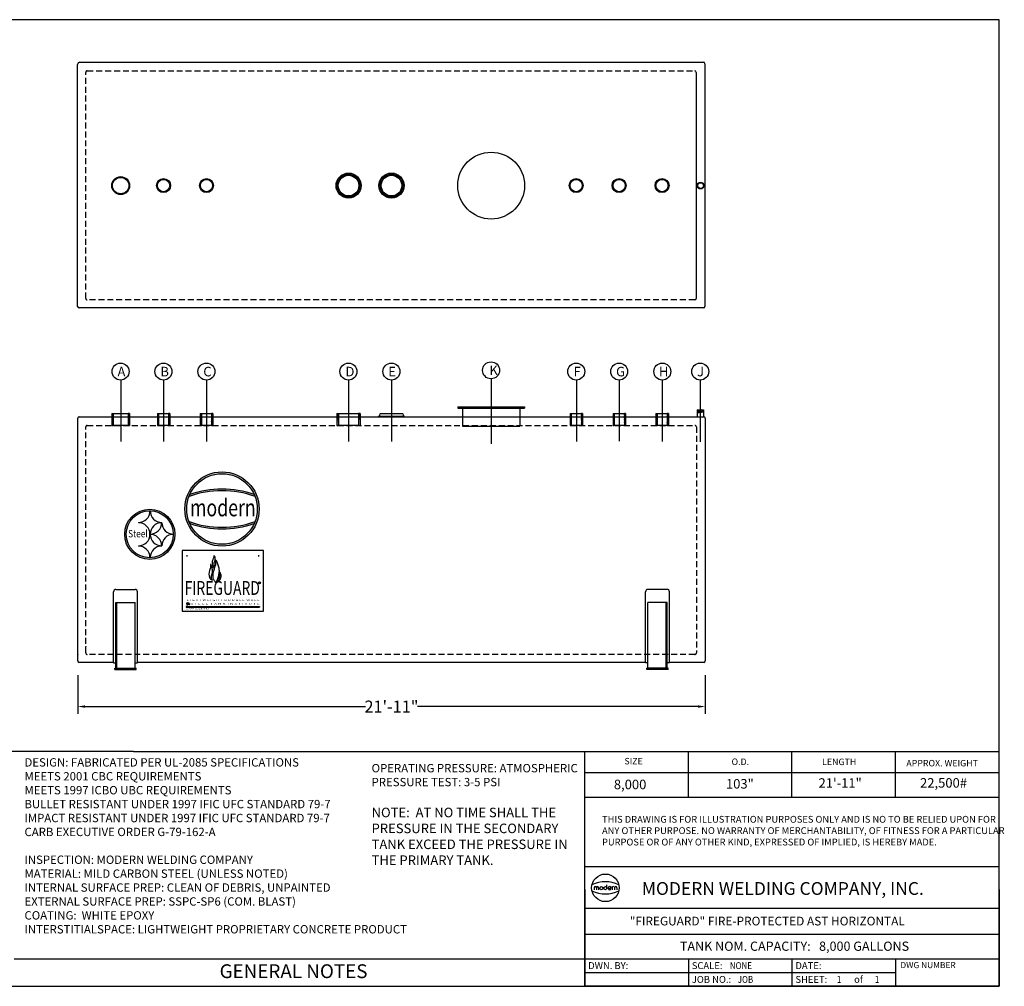
# Model space of a CAD drawing. Extents: x 1066 to 1695, y 268 to 674.
# Drawn here: x 1282 to 1695, y 268 to 674 of the extents above; entities that cross this region are included whole.
import ezdxf
from ezdxf.enums import TextEntityAlignment as Align

# ---------------------------------------------------------------- set-up
doc = ezdxf.new("R2010")
doc.units = 0
doc.header["$LTSCALE"] = 10
doc.header["$MEASUREMENT"] = 0
doc.linetypes.add('HIDDEN', pattern=[0.375, 0.25, -0.125])
doc.layers.get('0').update_dxf_attribs({"linetype": 'CONTINUOUS'})
doc.layers.get('DEFPOINTS').update_dxf_attribs({"linetype": 'CONTINUOUS'})
for name, color, linetype in [('DIM', 9, 'CONTINUOUS'), ('MAIN', 7, 'CONTINUOUS'), ('VPORTS', 7, 'CONTINUOUS')]:
    doc.layers.add(name, color=color, linetype=linetype)
doc.styles.add('decals', font='times.ttf')
doc.styles.add('ISO', font='isocp2.shx')
doc.styles.add('RFL', font='simplex.shx', dxfattribs={"width": 0.85})
doc.styles.add('SIM', font='simple', dxfattribs={"height": 3})
doc.dimstyles.new('', dxfattribs={"dimtxt": 3, "dimasz": 3, "dimexe": 0.1875, "dimexo": 0.0625, "dimgap": 6, "dimtad": 1, "dimtih": 1, "dimtoh": 1, "dimdec": 4, "dimzin": 0, "dimdsep": 46, "dimlunit": 4, "dimtxsty": 'Standard', "dimcen": 0.0625, "dimadec": 0, "dimazin": 0, "dimtfac": 0.0625, "dimtdec": 4, "dimtix": 1, "dimtofl": 0, "dimtmove": 2, "dimatfit": 3, "dimfxl": 1, "dimtolj": 1, "dimtzin": 0, "dimarcsym": 0})

# ---------------------------------------------------------------- blocks, each defined once
blk = doc.blocks.new('TOECoupling4-E')
at = {"layer": 'MAIN', "linetype": 'Continuous'}
h = blk.add_hatch(dxfattribs=at)
h.set_pattern_fill('ANSI31', color=256, angle=270, style=0)
h.set_pattern_definition([(315, (-250.4198457068949, -236.5907060874816), (0.08838834764831846, 0.08838834764831842), [])])
edge = h.paths.add_edge_path()
edge.add_line((-2.219672840905105, 2.518294627302225), (-2.125, 2.518294627302225))
edge.add_line((-2.219672840905105, 4.814609956527875), (-2.125, 4.814609956527875))
edge.add_line((-2.219672840905105, 4.814609956527875), (-2.219672840905105, 2.518294627302225))
edge.add_line((-2.125, 5.010401007765267), (-2.125, 0))
h = blk.add_hatch(dxfattribs=at)
h.set_pattern_fill('ANSI31', color=256, angle=270, style=0)
h.set_pattern_definition([(225, (250.4198457068949, -236.5907060874816), (-0.08838834764831846, 0.08838834764831842), [])])
edge = h.paths.add_edge_path()
edge.add_line((2.219672840905105, 2.518294627302225), (2.125, 2.518294627302225))
edge.add_line((2.219672840905105, 4.814609956527875), (2.125, 4.814609956527875))
edge.add_line((2.219672840905105, 4.814609956527875), (2.219672840905105, 2.518294627302225))
edge.add_line((2.125, 5.010401007765267), (2.125, 0))
at = {"layer": 'MAIN'}
for p, q in [((-2.605000000000018, 5.010401007765267), (-2.605000000000018, 0)), ((-2.125, 5.010401007765267), (-2.125, 0)), ((2.125, 5.010401007765267), (2.125, 0)), ((2.605, 5.010401007765267), (2.605, 0))]:
    blk.add_line(p, q, dxfattribs=at)
at = {"layer": 'MAIN', "linetype": 'Continuous'}
for p, q in [((-2.605000000000018, 5.010401007765267), (-2.125, 5.010401007765267)), ((-2.219672840905105, 4.814609956527875), (-2.125, 4.814609956527875)), ((-2.219672840905105, 4.814609956527875), (-2.219672840905105, 2.518294627302225)), ((-2.125, 5.010401007765267), (2.125, 5.010401007765267)), ((2.605000000000018, 5.010401007765267), (2.125, 5.010401007765267)), ((2.219672840905105, 4.814609956527875), (2.125, 4.814609956527875)), ((2.219672840905105, 4.814609956527875), (2.219672840905105, 2.518294627302225)), ((-2.605000000000018, 0), (-2.125, 0)), ((-2.219672840905105, 2.518294627302225), (-2.125, 2.518294627302225)), ((2.125, 0), (-2.125, 0)), ((2.219672840905105, 2.518294627302225), (2.125, 2.518294627302225)), ((2.125, 0), (2.605000000000018, 0))]:
    blk.add_line(p, q, dxfattribs=at)
blk = doc.blocks.new('TOECoupling8-E')
at = {"layer": 'MAIN', "linetype": 'Continuous'}
h = blk.add_hatch(dxfattribs=at)
h.set_pattern_fill('ANSI31', color=256, angle=270, style=0)
h.set_pattern_definition([(315, (-252.5168457068949, -236.5907060874816), (0.08838834764831846, 0.08838834764831842), [])])
edge = h.paths.add_edge_path()
edge.add_line((-4.316672840905113, 2.518294627302225), (-4.222000000000008, 2.518294627302225))
edge.add_line((-4.316672840905113, 4.814609956527875), (-4.222000000000008, 4.814609956527875))
edge.add_line((-4.316672840905113, 4.814609956527875), (-4.316672840905113, 2.518294627302225))
edge.add_line((-4.222000000000008, 5.010401007765267), (-4.222000000000008, 0))
h = blk.add_hatch(dxfattribs=at)
h.set_pattern_fill('ANSI31', color=256, angle=270, style=0)
h.set_pattern_definition([(225, (252.5168457068949, -236.5907060874816), (-0.08838834764831846, 0.08838834764831842), [])])
edge = h.paths.add_edge_path()
edge.add_line((4.316672840905113, 2.518294627302225), (4.222000000000008, 2.518294627302225))
edge.add_line((4.316672840905113, 4.814609956527875), (4.222000000000008, 4.814609956527875))
edge.add_line((4.316672840905113, 4.814609956527875), (4.316672840905113, 2.518294627302225))
edge.add_line((4.222000000000008, 5.010401007765267), (4.222000000000008, 0))
for p, q in [((-4.875, 5.010401007765267), (-4.222000000000008, 5.010401007765267)), ((-4.316672840905113, 4.814609956527875), (-4.316672840905113, 2.518294627302225)), ((-4.316672840905113, 4.814609956527875), (-4.222000000000008, 4.814609956527875)), ((-4.222000000000008, 5.010401007765296), (4.222000000000008, 5.010401007765296)), ((4.875000000000028, 5.010401007765267), (4.222000000000008, 5.010401007765267)), ((4.316672840905113, 4.814609956527875), (4.222000000000008, 4.814609956527875)), ((4.316672840905113, 4.814609956527875), (4.316672840905113, 2.518294627302225)), ((-4.875, 0), (-4.222000000000008, 0)), ((-4.316672840905113, 2.518294627302225), (-4.222000000000008, 2.518294627302225)), ((4.222000000000008, 0), (-4.222000000000008, 0)), ((4.316672840905113, 2.518294627302225), (4.222000000000008, 2.518294627302225)), ((4.222000000000008, 0), (4.875000000000028, 0))]:
    blk.add_line(p, q, dxfattribs=at)
at = {"layer": 'MAIN'}
for p, q in [((-4.875, 5.010401007765267), (-4.875, 0)), ((-4.222000000000008, 5.010401007765267), (-4.222000000000008, 0)), ((4.222000000000008, 5.010401007765267), (4.222000000000008, 0)), ((4.875, 5.010401007765267), (4.875, 0))]:
    blk.add_line(p, q, dxfattribs=at)
blk = doc.blocks.new('FNPT8-SV')
at = {"color": 7}
for p, q in [((-5.249999999975671, 0.2500000000020464), (5.249999999975671, 0.2499999999979536)), ((-5.249999999975671, 2.046363078989089e-12), (-5.249999999974762, 0.2500000000021032)), ((-5.249999999975671, 2.046363078989089e-12), (5.249999999975671, -2.046363078989089e-12)), ((-4.750000000024329, 1.363604821971649), (4.749999999975671, 1.363604821971649)), ((-4.500000000024329, -0.1363951780283514), (-4.500000000024329, 1.762145984685048e-12)), ((5.249999999975671, -2.046363078989089e-12), (5.249999999975671, 0.2499999999979536)), ((4.437499999975671, -0.1988951780283514), (-4.437500000024329, -0.1988951780283514)), ((4.499999999975671, -0.1363951780282946), (4.499999999975671, -1.762145984685048e-12))]:
    blk.add_line(p, q, dxfattribs=at)
for centre, radius, start, end in [((-6.061039901850336, 1.20418052931791), 1.252296372652256, 310.3640642790368, 4.438975012987059), ((-4.750000000024329, 1.301104821971649), 0.0625, 90, 180), ((4.749999999975671, 1.301104821971649), 0.0625, 0, 90), ((6.061039901979029, 1.204180529425457), 1.252296372820688, 175.5610249925468, 229.6359357197849), ((-4.437500000024329, -0.1363951780283514), 0.0625, 180, 270), ((4.437499999975671, -0.1363951780282946), 0.0625, 270, 0)]:
    blk.add_arc(centre, radius, start, end, dxfattribs=at)
blk = doc.blocks.new('TOECoupling6-E')
at = {"layer": 'MAIN', "linetype": 'Continuous'}
h = blk.add_hatch(dxfattribs=at)
h.set_pattern_fill('ANSI31', color=256, angle=270, style=0)
h.set_pattern_definition([(315, (-251.4998457068949, -236.5907060874816), (0.08838834764831846, 0.08838834764831842), [])])
edge = h.paths.add_edge_path()
edge.add_line((-3.299672840905146, 2.518294627302225), (-3.205000000000041, 2.518294627302225))
edge.add_line((-3.299672840905146, 4.814609956527875), (-3.205000000000041, 4.814609956527875))
edge.add_line((-3.299672840905146, 4.814609956527875), (-3.299672840905146, 2.518294627302225))
edge.add_line((-3.205000000000041, 5.010401007765267), (-3.205000000000041, 0))
h = blk.add_hatch(dxfattribs=at)
h.set_pattern_fill('ANSI31', color=256, angle=270, style=0)
h.set_pattern_definition([(225, (251.4998457068948, -236.5907060874816), (-0.08838834764831846, 0.08838834764831842), [])])
edge = h.paths.add_edge_path()
edge.add_line((3.299672840905089, 2.518294627302225), (3.204999999999984, 2.518294627302225))
edge.add_line((3.299672840905089, 4.814609956527875), (3.204999999999984, 4.814609956527875))
edge.add_line((3.299672840905089, 4.814609956527875), (3.299672840905089, 2.518294627302225))
edge.add_line((3.204999999999984, 5.010401007765267), (3.204999999999984, 0))
for p, q in [((-3.75, 5.010401007765267), (-3.076999999999998, 5.010401007765267)), ((-3.299672840905146, 4.814609956527875), (-3.299672840905146, 2.518294627302225)), ((-3.299672840905146, 4.814609956527875), (-3.205000000000041, 4.814609956527875)), ((-3.205000000000041, 5.010401007765267), (3.204999999999984, 5.010401007765267)), ((3.75, 5.010401007765267), (3.204999999999984, 5.010401007765267)), ((3.299672840905089, 4.814609956527875), (3.204999999999984, 4.814609956527875)), ((3.299672840905089, 4.814609956527875), (3.299672840905089, 2.518294627302225)), ((-3.75, 0), (-3.076999999999998, 0)), ((-3.299672840905146, 2.518294627302225), (-3.205000000000041, 2.518294627302225)), ((3.204999999999984, 0), (-3.205000000000041, 0)), ((3.299672840905089, 2.518294627302225), (3.204999999999984, 2.518294627302225)), ((3.204999999999984, 0), (3.75, 0))]:
    blk.add_line(p, q, dxfattribs=at)
at = {"layer": 'MAIN'}
for p, q in [((-3.75, 5.010401007765267), (-3.75, 0)), ((-3.205000000000041, 5.010401007765267), (-3.205000000000041, 0)), ((3.204999999999984, 5.010401007765267), (3.204999999999984, 0)), ((3.75, 5.010401007765267), (3.75, 0))]:
    blk.add_line(p, q, dxfattribs=at)
blk = doc.blocks.new('*D63')
at = {"color": 0, "lineweight": -2, "transparency": 16777216}
for p, q in [((1306.855175728247, 398.5790270433425), (1306.855175728247, 382.4368480950744)), ((1569.855175728247, 398.5790270433426), (1569.855175728247, 382.4368480950744)), ((1309.855175728247, 385.4368480950744), (1427.474967394914, 385.4368480950744)), ((1566.855175728247, 385.4368480950744), (1449.23538406158, 385.4368480950744))]:
    blk.add_line(p, q, dxfattribs=at)
at = {"color": 0, "transparency": 16777216}
for points in [[(1309.855175728247, 385.9368480950744), (1309.855175728247, 384.9368480950744), (1306.855175728247, 385.4368480950744)], [(1566.855175728247, 384.9368480950744), (1566.855175728247, 385.9368480950744), (1569.855175728247, 385.4368480950744)]]:
    blk.add_solid(points, dxfattribs=at)
at = {"layer": 'DEFPOINTS', "color": 0, "transparency": 16777216}
for p in [(1306.855175728247, 404.5790270433425), (1569.855175728247, 404.5790270433426), (1306.855175728247, 385.4368480950744)]:
    blk.add_point(p, dxfattribs=at)
at = {"color": 0, "transparency": 16777216, "insert": (1438.355175728247, 385.4368480950744), "char_height": 5, "attachment_point": 5, "style": 'ISO'}
blk.add_mtext('\\A1;21\'-11"', dxfattribs=at)

msp = doc.modelspace()

# ---------------------------------------------------------------- hatches: boundary and pattern name
h = msp.add_hatch(color=0)
edge = h.paths.add_edge_path()
edge.add_arc((1367.310896162892, 468.2911499088873), 15.56589246729828, 0, 360)
edge = h.paths.add_edge_path(flags=16)
edge.add_arc((1367.310896162892, 468.2911499088873), 14.7985597400371, 0, 360)
h = msp.add_hatch(color=0)
edge = h.paths.add_edge_path()
edge.add_arc((1367.310896162892, 435.0940440947468), 40.87043308675236, 70.21909354651383, 109.7809064534862)
edge.add_line((1353.479346109138, 473.5528600386784), (1353.797672383946, 474.3235750828599))
edge.add_arc((1367.310896162892, 435.7517578609707), 40.87043308675236, 70.6926362783662, 109.3073637216338, ccw=False)
edge.add_line((1380.824119941837, 474.3235750828599), (1381.142446216646, 473.5528600386784))
h = msp.add_hatch(color=7)
edge = h.paths.add_edge_path()
edge.add_arc((1337.030217365949, 457.6943406278962), 10.52342025958194, 0, 360)
edge = h.paths.add_edge_path(flags=17)
edge.add_arc((1337.030217365949, 457.6943406278962), 9.865706493358067, 0, 360)
h = msp.add_hatch(color=0)
edge = h.paths.add_edge_path()
edge.add_arc((1367.310896162892, 501.488255723028), 40.87043308675236, 250.2190935465139, 289.7809064534861)
edge.add_line((1381.142446216646, 463.0294397790964), (1380.824119941837, 462.2587247349148))
edge.add_arc((1367.310896162892, 500.8305419568041), 40.87043308675236, 250.69263627836608, 289.30736372163386, ccw=False)
edge.add_line((1353.797672383946, 462.2587247349148), (1353.479346109138, 463.0294397790964))
at = {"layer": 'VPORTS'}
for points in [[(1352.905453299841, 448.9461315221837), (1352.905453299841, 448.3432272364785), (1352.302549014136, 448.3432272364785), (1352.302549014136, 448.9461315221839)], [(1382.392953818878, 448.9461315221837), (1382.392953818878, 448.3432272364785), (1382.995858104583, 448.3432272364785), (1382.995858104583, 448.9461315221839)]]:
    msp.add_hatch(color=7, dxfattribs=at).paths.add_polyline_path(points)
h = msp.add_hatch(color=7, dxfattribs=at)
edge = h.paths.add_edge_path()
edge.add_arc((1382.996239594092, 437.3300370258191), 0.4384758441492474, 0, 360)
edge = h.paths.add_edge_path(flags=17)
edge.add_arc((1382.996239594092, 437.3300370258191), 0.3836663636305915, 0, 360)

# ---------------------------------------------------------------- linework, layer by layer
at = {"color": 7}
for p, q in [((1693.103877275995, 673.5100041472637), (1065.691377275995, 673.5100041472637)), ((1693.103877275995, 268.1050041472636), (1693.103877275995, 673.5100041472637)), ((1337.193923318425, 467.4583776256729), (1337.069850404635, 467.4583776256729)), ((1332.280886591089, 462.6694138121271), (1332.280886591089, 462.545340898337)), ((1341.982887131971, 462.545340898337), (1341.982887131971, 462.6694138121271)), ((1342.106960045761, 462.545340898337), (1341.982887131971, 462.545340898337)), ((1337.069850404635, 457.7563770847913), (1337.193923318425, 457.7563770847913)), ((1337.193923318425, 457.6323041710013), (1337.069850404635, 457.6323041710013)), ((1337.193923318425, 457.7563770847913), (1337.193923318425, 457.6323041710013)), ((1346.895923859307, 457.6323041710013), (1346.895923859307, 457.7563770847913)), ((1332.280886591089, 452.8433403574555), (1332.280886591089, 452.7192674436656)), ((1341.982887131971, 452.8433403574555), (1342.106960045761, 452.8433403574555)), ((1341.982887131971, 452.7192674436656), (1341.982887131971, 452.8433403574555)), ((1337.069850404635, 447.9303036301196), (1337.193923318425, 447.9303036301196)), ((1352.475399106588, 428.2885873841026), (1352.87813927078, 428.2885873841026)), ((1352.475399106588, 428.1243657162318), (1352.876464323312, 428.1241589425466)), ((1352.723047993517, 428.9463011503265), (1353.589558203201, 428.9463011503265)), ((1352.723047993517, 428.7818727087704), (1353.155880031504, 428.7818727087704)), ((1352.723047993517, 428.6174442672146), (1352.87813927078, 428.6174499544234)), ((1352.723047993517, 428.4530158256585), (1352.889808414739, 428.4530158256585)), ((1353.155880031504, 428.7818727087704), (1353.155880031504, 428.1230083974776)), ((1353.314272814604, 428.7818727087704), (1353.314272814604, 428.1230083974776)), ((1353.314272814604, 428.7818727087704), (1353.589558203201, 428.7818727087704)), ((1353.432310650927, 428.6126773791962), (1353.432310650927, 428.1230083974776)), ((1353.432310650927, 428.6126773791962), (1353.590703434027, 428.6126773791962)), ((1353.590703434027, 428.6126773791962), (1353.590703434027, 428.1230083974776)), ((1693.103877275995, 308.6455041472638), (1693.103877275995, 268.1050041472636)), ((1065.691377275995, 268.1050041472636), (1693.103877275995, 268.1050041472636)), ((1693.103877275995, 268.1050041472636), (1519.358877275995, 268.1050041472636))]:
    msp.add_line(p, q, dxfattribs=at)
at = {"linetype": 'Continuous'}
for p, q in [((1306.75600729558, 553.2801821546334), (1306.75600729558, 654.673497143282)), ((1307.75600729558, 655.673497143282), (1569.13100729558, 655.6734971432827)), ((1569.75600729558, 655.0484971432827), (1569.75600729558, 553.2801821546334)), ((1566.116279042803, 651.4126248030091), (1566.116279042803, 556.6442920209518)), ((1569.13100729558, 552.6551821546334), (1307.38100729558, 552.6551821546334)), ((1324.825921952998, 522.3546748580004), (1324.825921952998, 496.5871643284701)), ((1342.816239562165, 522.3546748580004), (1342.816239562165, 496.5871643284701)), ((1360.806557171331, 522.3546748580004), (1360.806557171331, 496.5871643284701)), ((1420.355175728247, 522.3546748580002), (1420.355175728247, 496.58716432847)), ((1438.355175728247, 522.3546748580002), (1438.355175728247, 496.58716432847)), ((1480.130647833982, 522.8980163657254), (1480.130647833982, 495.5854582311883)), ((1515.857702498066, 522.3546748580004), (1515.857702498066, 496.597017294388)), ((1533.848011824533, 522.3546748580004), (1533.848011824533, 496.673213269833)), ((1551.838329433699, 522.3546110125405), (1551.838329433699, 496.597017294388)), ((1567.899279601248, 496.4096111872219), (1567.899279601248, 522.3546748580004)), ((1566.549249988374, 509.9378425551385), (1566.549249988374, 506.9226814560848)), ((1566.549249988374, 509.9378425551385), (1569.112017304204, 509.9378425551385)), ((1569.112017304204, 509.9378425551385), (1569.112017304204, 506.7832971919741)), ((1306.855175728247, 404.5790270433425), (1306.855175728247, 506.3290270433424)), ((1307.480175728247, 506.9540270433424), (1569.230175728246, 506.9540270433427)), ((1569.855175728246, 506.3290270433427), (1569.855175728247, 404.5790270433426)), ((1321.855175728247, 403.9540270433424), (1321.855175728247, 433.5511545581899)), ((1331.855175728247, 403.7040270433424), (1331.855175728247, 433.5511545581899)), ((1544.855175728247, 403.7040270433424), (1544.855175728247, 433.5511545581899)), ((1554.855175728247, 403.9540270433424), (1554.855175728247, 433.5511545581899)), ((1322.855175728247, 401.5222524243651), (1322.855175728247, 429.0770637369966)), ((1330.855175728247, 401.5222524243651), (1330.855175728247, 429.0770637369966)), ((1545.855175728247, 401.5222524243651), (1545.855175728247, 429.0770637369966)), ((1553.480175728247, 401.5222524243651), (1553.480175728247, 429.0770637369966)), ((1553.855175728247, 401.5222524243651), (1553.855175728247, 429.0770637369966)), ((1310.184566624273, 410.7163070253779), (1310.184566624273, 410.6931369096605)), ((1306.855175728247, 407.3521971590595), (1306.855175728247, 407.3015240682612)), ((1321.855175728247, 403.9540270433424), (1307.480175728247, 403.9540270433425)), ((1321.855175728247, 403.9540270433424), (1321.855175728247, 403.7040270433424)), ((1321.855175728247, 403.7040270433424), (1322.855175728247, 403.7040270433425)), ((1322.355175728247, 401.0222524243651), (1322.355175728247, 401.5222524243651)), ((1322.355175728247, 401.5222524243651), (1331.355175728247, 401.5222524243651)), ((1322.355175728247, 401.0222524243651), (1331.355175728247, 401.0222524243651)), ((1330.855175728247, 403.7040270433426), (1331.855175728247, 403.7040270433425)), ((1331.355175728247, 401.0222524243651), (1331.355175728247, 401.5222524243651)), ((1544.855175728247, 403.9540270433426), (1331.855175728247, 403.9540270433424)), ((1545.855175728247, 403.7040270433425), (1544.855175728247, 403.7040270433425)), ((1545.355175728247, 401.0222524243651), (1545.355175728247, 401.5222524243651)), ((1554.355175728247, 401.5222524243651), (1545.355175728247, 401.5222524243651)), ((1554.355175728247, 401.0222524243651), (1545.355175728247, 401.0222524243651)), ((1554.855175728247, 403.7040270433424), (1553.855175728247, 403.7040270433424)), ((1554.355175728247, 401.0222524243651), (1554.355175728247, 401.5222524243651)), ((1569.230175728247, 403.9540270433426), (1554.855175728247, 403.9540270433426)), ((1554.855175728247, 403.9540270433424), (1554.855175728247, 403.7040270433424))]:
    msp.add_line(p, q, dxfattribs=at)
at = {"linetype": 'HIDDEN'}
for p, q in [((1310.184566624273, 556.6442920209518), (1310.184566624273, 651.4126248030091)), ((1310.809566624273, 652.0376248030091), (1565.491279042803, 652.0376248030091)), ((1565.491279042803, 556.0192920209518), (1310.809566624273, 556.0192920209518)), ((1310.184566624273, 407.9431369096605), (1310.184566624273, 502.6931547030693)), ((1310.809566624273, 503.3181547030693), (1565.559566624273, 503.3181547030692)), ((1566.184566624273, 502.6931547030692), (1566.184566624273, 407.9431369096604)), ((1565.559566624273, 407.3181369096604), (1310.809566624273, 407.3181369096605))]:
    msp.add_line(p, q, dxfattribs=at)
for p, q in [((1568.233984938917, 509.9378425551385), (1566.549249988374, 509.7159356284826)), ((1569.112017304204, 509.81026006775), (1566.549249988374, 509.4727020331125)), ((1569.112017304204, 509.5866349017778), (1566.549249988374, 509.2490768671404)), ((1569.112017304204, 509.3575236165133), (1566.549249988374, 509.0199655818759)), ((1569.112017304204, 509.103440176842), (1566.549249988374, 508.7658821422046)), ((1569.112017304204, 508.8604034492385), (1566.549249988374, 508.5228454146011)), ((1322.855175728247, 434.5511545581899), (1330.855175728247, 434.5511545581899)), ((1553.855175728247, 434.5511545581899), (1545.855175728247, 434.5511545581899)), ((1322.855175728247, 429.0770637369966), (1330.855175728247, 429.0770637369968)), ((1323.230175728247, 401.5222524243651), (1323.230175728247, 429.0770637369966)), ((1553.855175728247, 429.0770637369966), (1545.855175728247, 429.0770637369968)), ((1322.355175728247, 401.5222524243651), (1331.355175728247, 401.5222524243651)), ((1322.355175728247, 401.0222524243651), (1331.355175728247, 401.0222524243651)), ((1554.355175728247, 401.5222524243651), (1545.355175728247, 401.5222524243651)), ((1554.355175728247, 401.0222524243651), (1545.355175728247, 401.0222524243651))]:
    msp.add_line(p, q)
at = {"color": 0}
for p, q in [((1353.479346109138, 473.5528600386784), (1353.797672383946, 474.3235750828599)), ((1381.142446216646, 473.5528600386784), (1380.824119941837, 474.3235750828599)), ((1353.479346109138, 463.0294397790964), (1353.797672383946, 462.2587247349148)), ((1381.142446216646, 463.0294397790964), (1380.824119941837, 462.2587247349148))]:
    msp.add_line(p, q, dxfattribs=at)
for centre, radius in [((1324.825921952998, 603.9261769488805), 3.75), ((1324.776098127256, 525.9084963035298), 3.554170688121587), ((1342.766415736423, 525.9084963035298), 3.554170688121587), ((1360.756733345589, 525.9084963035298), 3.554170688121587), ((1420.305351902505, 525.9084963035295), 3.554170688121587), ((1438.305351902505, 525.9084963035295), 3.554170688121587), ((1480.08082400824, 526.4518378112548), 3.554170688121587), ((1515.807878672324, 525.9084963035298), 3.554170688121587), ((1533.798187998791, 525.9084963035298), 3.554170688121587), ((1551.88336962455, 525.9084963035298), 3.554170688121587), ((1567.780809820547, 525.9084963035298), 3.554170688121587)]:
    msp.add_circle(centre, radius)
at = {"linetype": 'Continuous'}
for centre, radius in [((1324.825921952998, 603.9261769488805), 3.4375), ((1342.816239562165, 603.9261769488805), 2.9375), ((1360.806557171331, 603.9261769488805), 2.9375), ((1420.355175728247, 603.9261769488805), 5.25), ((1420.355175728247, 603.9261769488805), 4.75), ((1420.355175728247, 603.9261769488805), 4.3125), ((1438.355175728247, 603.9261769488805), 5.25), ((1438.355175728247, 603.9261769488805), 4.75), ((1438.355175728247, 603.9261769488805), 4.3125), ((1515.788542660546, 603.9360299147984), 2.9375), ((1533.778860269712, 603.9360299147984), 2.9375), ((1551.769177878879, 603.9360299147984), 2.9375), ((1342.816239562165, 603.9261769488805), 2.5625), ((1360.806557171331, 603.9261769488805), 2.5625), ((1515.788542660546, 603.9360299147984), 2.5625), ((1533.778860269712, 603.9360299147984), 2.5625), ((1551.769177878879, 603.9360299147984), 2.5625), ((1567.92519278158, 603.9261769488805), 1.4), ((1567.92519278158, 603.9261769488805), 1.2)]:
    msp.add_circle(centre, radius, dxfattribs=at)
at = {"color": 0}
for radius in [15.56589246729828, 14.7985597400371]:
    msp.add_circle((1367.310896162892, 468.2911499088873), radius, dxfattribs=at)
at = {"color": 7}
for centre, radius in [((1337.030217365949, 457.6943406278962), 10.52342025958194), ((1337.030217365949, 457.6943406278962), 9.865706493358067), ((1353.685698666868, 428.1940027982146), 0.06718759150887627)]:
    msp.add_circle(centre, radius, dxfattribs=at)
at = {"linetype": 'Continuous'}
for centre, radius, start, end in [((1307.75600729558, 654.673497143282), 1, 90, 180), ((1569.13100729558, 655.0484971432827), 0.625, 0, 90), ((1307.38100729558, 553.2801821546334), 0.625, 180, 270), ((1569.13100729558, 553.2801821546334), 0.625, 270, 0), ((1307.480175728247, 506.3290270433424), 0.625, 90, 180), ((1569.230175728246, 506.3290270433427), 0.625, 0, 90), ((1307.480175728247, 404.5790270433425), 0.625, 180, 270), ((1569.230175728247, 404.5790270433426), 0.625, 270, 0)]:
    msp.add_arc(centre, radius, start, end, dxfattribs=at)
at = {"linetype": 'HIDDEN'}
for centre, start, end in [((1310.809566624273, 651.4126248030091), 90, 180), ((1310.809566624273, 556.6442920209518), 180, 270), ((1310.809566624273, 502.6931547030693), 90, 180), ((1565.559566624273, 502.6931547030692), 0, 90), ((1310.809566624273, 407.9431369096605), 180, 270), ((1565.559566624273, 407.9431369096604), 270, 0)]:
    msp.add_arc(centre, 0.625, start, end, dxfattribs=at)
for centre, radius, start, end in [((1565.491279042803, 651.4126248030091), 0.625, 0, 90), ((1565.491279042803, 556.6442920209518), 0.625, 270, 0), ((1322.855175728247, 433.5511545581899), 1, 90, 180), ((1330.855175728247, 433.5511545581899), 1, 0, 90), ((1545.855175728247, 433.5511545581899), 1, 90, 180), ((1553.855175728247, 433.5511545581899), 1, 0, 90)]:
    msp.add_arc(centre, radius, start, end)
at = {"color": 0}
for centre, start, end in [((1367.310896162892, 435.0940440947468), 70.21909354651383, 109.7809064534862), ((1367.310896162892, 435.7517578609707), 70.69263627836615, 109.3073637216338), ((1367.310896162892, 501.488255723028), 250.2190935465139, 289.7809064534861), ((1367.310896162892, 500.8305419568041), 250.6926362783661, 289.3073637216339)]:
    msp.add_arc(centre, 40.87043308675236, start, end, dxfattribs=at)
at = {"color": 7}
for centre, radius, start, end in [((1332.328547988319, 467.4107162284429), 4.741541965621479, 269.4240601653307, 0.5759398346757608), ((1341.935225734741, 467.4107162284429), 4.741541965621497, 179.4240601653243, 270.5759398346693), ((1332.328547988319, 457.8040384820211), 4.741541965621481, 359.4240601653241, 90.57593983466926), ((1341.935225734741, 457.8040384820211), 4.741541965621479, 89.42406016533074, 180.5759398346758), ((1337.241584715655, 462.4976795011071), 4.741541965621479, 269.4240601653307, 0.5759398346757608), ((1346.848262462077, 462.4976795011071), 4.741541965621497, 179.4240601653243, 270.5759398346693), ((1332.328547988319, 457.5846427737713), 4.741541965621479, 269.4240601653307, 0.5759398346757608), ((1341.935225734741, 457.5846427737713), 4.741541965621497, 179.4240601653243, 270.5759398346693), ((1337.241584715655, 452.8910017546853), 4.741541965621481, 359.4240601653241, 90.57593983466926), ((1346.848262462077, 452.8910017546853), 4.741541965621479, 89.42406016533074, 180.5759398346758), ((1332.328547988319, 447.9779650273495), 4.741541965621481, 359.4240601653241, 90.57593983466926), ((1341.935225734741, 447.9779650273495), 4.741541965621479, 89.42406016533074, 180.5759398346758), ((1352.721373046049, 428.6996584879925), 0.2466483495428243, 89.61091100510507, 270.389088994895), ((1352.717213421538, 428.6996584879925), 0.08242099446327437, 85.94064366671029, 274.0593563332897), ((1352.87813927078, 428.3708016048806), 0.2466483495428243, 269.610911005105, 90.38908899489492), ((1352.88397384276, 428.3708016048806), 0.08242099446327437, 265.9406436667103, 94.0593563332897)]:
    msp.add_arc(centre, radius, start, end, dxfattribs=at)
at = {"layer": 'DEFPOINTS', "color": 0, "linetype": 'ByBlock'}
msp.add_point((1472.359728621422, 403.9540270433425), dxfattribs=at)
at = {"layer": 'DIM'}
for p, q in [((1466.130647833982, 511.1526807945163), (1466.130647833982, 510.9026807945163)), ((1466.130647833982, 511.1526807945163), (1494.130647833982, 511.1526807945163)), ((1466.130647833982, 510.9026807945163), (1494.130647833982, 510.9026807945163)), ((1466.130647833982, 510.8401807945164), (1466.130647833982, 510.5901807945163)), ((1466.130647833982, 510.8401807945163), (1494.130647833982, 510.8401807945163)), ((1466.130647833982, 510.5901807945163), (1494.130647833982, 510.5901807945163)), ((1468.130647833982, 510.5901807945163), (1468.130647833982, 503.0043983158096)), ((1492.130647833982, 510.5901807945163), (1492.130647833982, 503.0043983158096)), ((1494.130647833982, 511.1526807945163), (1494.130647833982, 510.9026807945163)), ((1494.130647833982, 510.8401807945164), (1494.130647833982, 510.5901807945163)), ((1468.130647833982, 503.0043983158096), (1492.130647833982, 503.0043983158096))]:
    msp.add_line(p, q, dxfattribs=at)
at = {"layer": 'MAIN', "color": 7}
for p, q in [((1330.169877275994, 366.5476342916129), (1065.69136182962, 366.5476341472618)), ((1330.169875907417, 366.5475803197864), (1693.103877275995, 366.5475803585909)), ((1519.358877275995, 291.2260489909779), (1519.358877275995, 366.5475803400143)), ((1562.795127275995, 347.4437853385247), (1562.795127275995, 366.5475803400143)), ((1606.231377275995, 347.4437853385247), (1606.231377275995, 366.5475803400143)), ((1649.667627275995, 347.4437853385247), (1649.667627275995, 366.5475803400143)), ((1519.358877275995, 268.1050041472636), (1519.358877275995, 359.8757583417175)), ((1519.358877275995, 357.8039722895321), (1693.103877275995, 357.8039722895321)), ((1519.358877275995, 347.4437853385247), (1693.103877275995, 347.4437853385247)), ((1519.358877275995, 318.3655564686613), (1693.103877275995, 318.3655564686613)), ((1528.682419794861, 309.2742237466066), (1528.682419794861, 310.6071035214429)), ((1530.910370010651, 309.9333323368076), (1530.910370010651, 308.6151151564055)), ((1519.358877275995, 308.6455041472638), (1519.358877275995, 268.1050041472636)), ((1523.283413427597, 309.4564937112243), (1523.283413427597, 308.6151151564055)), ((1524.237090678764, 309.4564937112243), (1524.237090678764, 308.6151151564055)), ((1525.19076792993, 309.4564937112243), (1525.19076792993, 308.6151151564055)), ((1529.101652614459, 309.2742237466066), (1530.419869794861, 309.2742237466066)), ((1531.855163873226, 309.4564937112243), (1531.855163873226, 308.6151151564055)), ((1532.808841124392, 309.4564937112243), (1532.808841124392, 308.6151151564055)), ((1519.358877275995, 300.925541055437), (1693.103877275995, 300.925541055437)), ((1519.358877275995, 290.0106631695947), (1693.103877275995, 290.0106631695947)), ((1280.202235009055, 279.6880041947776), (1519.358877275995, 279.6880041472637)), ((1519.358877275995, 279.6880041472637), (1693.103877275995, 279.6880041472637)), ((1562.795127275995, 279.6880041472637), (1562.795127275995, 268.1050041472636)), ((1606.231377275995, 279.6880041472637), (1606.231377275995, 268.1050041472636)), ((1649.667627275995, 279.6880041472637), (1649.667627275995, 268.1050041472636)), ((1519.358877275995, 273.8965041472636), (1649.667627275995, 273.8965041472636))]:
    msp.add_line(p, q, dxfattribs=at)
at = {"layer": 'MAIN'}
msp.add_circle((1480.130647833982, 603.9261769488805), 14.02022087912019, dxfattribs=at)
at = {"layer": 'MAIN', "color": 7}
for centre, radius in [((1528.046127275995, 309.4061335689199), 5.791499999999994), ((1526.28586120466, 309.2742237466066), 0.659108590201041), ((1528.02331120466, 309.2742237466066), 0.659108590201041)]:
    msp.add_circle(centre, radius, dxfattribs=at)
for centre, radius, start, end in [((1528.046127275995, 298.4076492341599), 13.53129464873063, 65.34885925105642, 114.6511407489436), ((1523.76025205318, 309.4564937112243), 0.476838625583257, 0, 180), ((1524.713929304347, 309.4564937112243), 0.476838625583257, 0, 180), ((1529.76076120466, 309.2742237466066), 0.659108590201041, 0, 318.1984253746534), ((1531.387208636234, 309.4564937112243), 0.476838625583257, 90, 180), ((1532.332002498809, 309.4564937112243), 0.476838625583257, 0, 180), ((1528.046127275995, 320.4046179036801), 13.53129464873063, 245.3488592510565, 294.6511407489434)]:
    msp.add_arc(centre, radius, start, end, dxfattribs=at)
at = {"layer": 'VPORTS', "color": 7}
for p, q in [((1384.74976148118, 450.8355931143613), (1350.548645637539, 450.8355931143613)), ((1350.548645637539, 450.8355931143613), (1350.548645637539, 425.4039941537049)), ((1384.74976148118, 425.4039941537049), (1384.74976148118, 450.8355931143613)), ((1350.548645637539, 425.4039941537049), (1384.74976148118, 425.4039941537049)), ((1352.302549014136, 427.3771354523765), (1382.995858104583, 427.3771354523765)), ((1352.302549014136, 427.3771354523765), (1352.302549014136, 427.1578975303019)), ((1352.302549014136, 427.1578975303019), (1382.995858104583, 427.1578975303019)), ((1382.995858104583, 427.3771354523765), (1382.995858104583, 427.1578975303019))]:
    msp.add_line(p, q, dxfattribs=at)
for radius in [0.4384758441492474, 0.3836663636305915]:
    msp.add_circle((1382.996239594092, 437.3300370258191), radius, dxfattribs=at)
for points in [[(1363.967437104606, 448.698623025056), (1363.955168148304, 448.2141248750468), (1363.541034396435, 447.1621385504559), (1363.304386538224, 445.7200897603071), (1363.493704654083, 444.2898611558288), (1363.907838690469, 443.5570167058543), (1363.907838690469, 443.6279371660258), (1363.848676725916, 444.502622405573), (1363.943335926104, 445.5782489707345), (1364.203648513233, 446.3110934207089), (1364.357469677973, 447.6349414003153), (1364.002767897603, 448.7228480698653), (1363.982272122706, 448.7320616135663), (1363.963826010654, 448.7208007319496), (1363.967437104606, 448.698623025056)], [(1364.55557902216, 446.9442773836107), (1364.62914863788, 446.4665732238814), (1364.68432578538, 445.7500169842875), (1364.500401874659, 444.2617846977233), (1364.095769116779, 443.2512566965184), (1363.875060269619, 442.3509680588064), (1363.599174274958, 441.1934539883503), (1363.590339862425, 439.5943376019396), (1363.826781133465, 438.6495577587578), (1364.181443168604, 438.1535483379462), (1364.441528592463, 437.7756363504214), (1364.516262363319, 437.5652584510988), (1364.500708921541, 437.4642665064519), (1364.529255538136, 437.4322227830385), (1364.574306567504, 437.4301771396159), (1364.633692365977, 437.4772270639699), (1364.846167522141, 437.8010364752666), (1365.301235430459, 438.6220851055364), (1365.76983757443, 440.2392058676888), (1366.008326081837, 441.5788760488452), (1366.056400005754, 442.0468262470598), (1365.917345570717, 443.6616498532836), (1365.482800686241, 445.2243823551726), (1364.670526419631, 446.9414294630338), (1364.619073437069, 447.0042509300798), (1364.584771620134, 447.0213840574559), (1364.54475266227, 447.0099619725384), (1364.543037417129, 446.9774710041098), (1364.55557902216, 446.9442773836107)], [(1362.569845329398, 444.9054520412331), (1362.964050064892, 444.0686396761808), (1363.247384656289, 443.2195211834749), (1363.321297990847, 442.3827088184226), (1363.122279541142, 441.1109900166385), (1362.91532220438, 440.2667939749941), (1362.82908983847, 439.7154822022713), (1362.932568506851, 438.9574286618936), (1363.241856200051, 438.5158546460671), (1363.287257483942, 438.4558831806365), (1363.261475092537, 438.4394932310761), (1363.223973432313, 438.4488588604948), (1363.034120708391, 438.5284670374793), (1362.539588618463, 438.886028405937), (1362.121537916513, 439.5542124949584), (1361.90286557869, 440.2416710621388), (1362.322205997697, 443.2913320577921), (1362.474477112024, 443.9398067270402), (1362.509977192833, 444.6313372160408), (1362.500208290309, 444.8903964705747), (1362.505005252492, 444.9634729386801), (1362.53138825998, 444.9682647503333), (1362.569845329398, 444.9054520412331)]]:
    msp.add_spline(points, degree=3, dxfattribs=at)
at = {"layer": 'VPORTS', "color": 7, "end_tangent": (0.3841744704754883, 0.9232605137418574)}
msp.add_spline([(1365.223461965977, 437.8578866118447), (1365.620379720935, 438.4825456844308), (1366.086073148598, 439.3819483750024), (1366.232811554207, 440.1614568444718), (1366.311858125104, 440.9059770786506), (1366.244103884741, 441.5376911900929), (1366.2369690307, 441.8679640456451), (1366.28153891709, 441.8790947931496), (1366.300109595937, 441.8790947931496), (1366.412324687616, 441.6881947911377), (1366.486147089839, 441.5901258941795), (1366.705016741609, 441.2667186265047), (1366.93884828752, 439.9298510319105), (1366.717739302213, 439.1346877119495), (1366.231299637401, 438.4278760115736), (1365.634305351357, 437.9640306683119), (1365.291909504826, 437.8378881012353), (1365.239187189428, 437.8221497250279), (1365.226258818475, 437.8237640785242), (1365.218501641609, 437.8298986218106), (1365.223461965977, 437.8578866118447)], degree=3, dxfattribs=at)

# ---------------------------------------------------------------- block references
for name, p in [('TOECoupling6-E', (1324.825921952998, 503.3181547030693)), ('TOECoupling4-E', (1342.816239562165, 503.3181547030693)), ('TOECoupling4-E', (1360.806557171331, 503.3181547030693)), ('TOECoupling8-E', (1420.355175728247, 503.3181547030693)), ('FNPT8-SV', (1438.355175728247, 506.9540270433425)), ('TOECoupling4-E', (1515.857702498066, 503.3181547030693)), ('TOECoupling4-E', (1533.848011824533, 503.3181547030693)), ('TOECoupling4-E', (1551.838329433699, 503.3181547030693))]:
    msp.add_blockref(name, p)

# ---------------------------------------------------------------- texts
for s, p in [('K', (1479.38601211781, 524.4605068663375)), ('A', (1323.487564797772, 523.9171653586125)), ('B', (1341.469270273997, 523.9171653586125)), ('C', (1359.459587883163, 523.9171653586125)), ('D', (1419.054091147875, 523.9171653586125)), ('E', (1437.008206440079, 523.9171653586122)), ('F', (1514.664073059718, 523.9171653586122)), ('G', (1532.501042536365, 523.9171653586125)), ('H', (1550.491351862832, 523.9171653586125)), ('J', (1566.435825196075, 523.9171653586125))]:
    msp.add_text(s, height=4).set_placement(p)
at = {"color": 0, "style": 'decals', "width": 0.8433042120819318}
msp.add_text('modern', height=7.234851428462582, dxfattribs=at).set_placement((1353.899466786464, 465.2265025867874), (1381.418562933119, 465.2265025867874), align=Align.FIT)
at = {"color": 7, "style": 'decals'}
for s, height, width, p, p2 in [('Steel', 3.069330909044732, 0.9062979124781454, (1327.941693587234, 456.3911708617914), (1336.158790589368, 456.3911708617914)), ('FIREGUARD', 5.810681886665827, 0.6419133536731395, (1351.642232984826, 432.256273551524), (1383.180695393972, 432.256273551524)), ('L I G H T W E I G H T  D O U B L E  W A L L ', 0.767332727261183, 1.390900790814608, (1352.441918157219, 429.7027871956236), (1383.408102303708, 429.7027871956236)), ('U.S. Patents No. 5695089, 5809650', 0.767332727261183, 0.575811658027589, (1352.301698519796, 426.1949245888216), (1361.694871134142, 426.1949245888216)), ('S T E E L  T A N K  I N S T I T U T E ', 0.767332727261183, 1.637522377670096, (1353.972034065695, 428.1602101375356), (1383.47205999628, 428.1602101375356))]:
    msp.add_text(s, height=height, dxfattribs=dict(at, width=width)).set_placement(p, p2, align=Align.FIT)
at = {"color": 7}
for height, p in [(0.4320521578909468, (1382.775305912531, 437.132471924675)), (0.07015613506387959, (1353.651493030453, 428.160444767704))]:
    msp.add_text('R', height=height, dxfattribs=at).set_placement(p)
at = {"color": 7, "style": 'RFL'}
for s, p in [('JOB NO.:', (1564.243002275995, 269.5528791472635)), ('SHEET:', (1607.679252275995, 269.5528791472635)), ('of', (1632.293127275995, 269.5528791472635))]:
    msp.add_text(s, height=2.895750000000001, dxfattribs=at).set_placement(p)
at = {"char_height": 3.5, "attachment_point": 1, "style": 'ISO'}
for s, insert, width in [('{DESIGN: FABRICATED PER UL-2085 SPECIFICATIONS\\P^I  MEETS 2001 CBC REQUIREMENTS\\P^I  MEETS 1997 ICBO UBC REQUIREMENTS\\P^I  BULLET RESISTANT UNDER 1997 IFIC UFC STANDARD 79-7\\P^I  IMPACT RESISTANT UNDER 1997 IFIC UFC STANDARD 79-7\\P^I  CARB EXECUTIVE ORDER G-79-162-A\\P\\PINSPECTION: MODERN WELDING COMPANY\\PMATERIAL: MILD CARBON STEEL (UNLESS NOTED)\\PINTERNAL SURFACE PREP: CLEAN OF DEBRIS, UNPAINTED\\PEXTERNAL SURFACE PREP: SSPC-SP6 (COM. BLAST)\\PCOATING:  WHITE EPOXY\\PINTERSTITIALSPACE: LIGHTWEIGHT PROPRIETARY CONCRETE PRODUCT\\P }', (1284.501423156926, 363.7781421682206), 163.7598993393483), ('OPERATING PRESSURE: ATMOSPHERIC\\PPRESSURE TEST: 3-5 PSI\\P{\\H1.14286x;\\PNOTE:  AT NO TIME SHALL THE PRESSURE IN THE SECONDARY TANK EXCEED THE PRESSURE IN THE PRIMARY TANK.}', (1430.014111883236, 361.3472838957135), 87.906184062997)]:
    msp.add_mtext(s, dxfattribs=dict(at, insert=insert, width=width))
at = {"color": 7, "style": 'RFL', "width": 0.85, "flags": 4}
for tag, p, s in [('JOB', (1583.501063631674, 269.5528791472635), ''), ('1', (1625.053752275995, 269.5528791472635), '1'), ('1', (1640.980377275995, 269.5528791472635), '1')]:
    msp.add_attdef(tag, p, s, height=2.895750000000001, dxfattribs=at)
at = {"layer": 'MAIN', "color": 7}
for s, height, style, p in [('SIZE', 2.717, 'SIM', (1535.980169329014, 361.1700767717134)), ('O.D.', 2.717, 'SIM', (1580.91578249076, 360.9226089851431)), ('LENGTH', 2.717, 'SIM', (1618.863387938448, 360.8776470008694)), ('APPROX. WEIGHT', 2.717, 'SIM', (1654.176207498319, 360.3338091527383)), ('103"', 4, 'SIM', (1578.559943363074, 351.0406116284401)), ('21\'-11"', 4, 'SIM', (1617.384694718634, 351.3685469767082)), ('22,500#', 4, 'SIM', (1659.932037982403, 351.4198469154068)), ('8,000', 4, 'SIM', (1531.567690549678, 350.7682780337701)), ('THIS DRAWING IS FOR ILLUSTRATION PURPOSES ONLY AND IS NO TO BE RELIED UPON FOR', 2.86, 'ISO', (1526.6204672926, 336.7258982959219)), ('ANY OTHER PURPOSE. NO WARRANTY OF MERCHANTABILITY, OF FITNESS FOR A PARTICULAR', 2.86, 'ISO', (1526.6204672926, 331.9592316292553)), ('PURPOSE OR OF ANY OTHER KIND, EXPRESSED OF IMPLIED, IS HEREBY MADE.', 2.86, 'ISO', (1526.6204672926, 327.1726754791854)), ('MODERN WELDING COMPANY, INC.', 5.362500000000001, 'SIM', (1543.278782583731, 306.451164039298)), ('"FIREGUARD" FIRE-PROTECTED AST HORIZONTAL', 3.6465, 'SIM', (1538.24413738398, 293.6469351306572)), ('TANK NOM. CAPACITY:   8,000 GALLONS', 3.861, 'ISO', (1559.260635095549, 282.997827084951)), ('DWN. BY:', 2.895750000000001, 'RFL', (1520.806752275995, 275.3443791472636)), ('SCALE:', 2.895750000000001, 'RFL', (1564.243002275995, 275.3443791472636)), ('DATE:', 2.895750000000001, 'RFL', (1607.679252275995, 275.3443791472636)), ('DWG NUMBER', 2.569540582425082, 'RFL', (1651.689419414166, 275.729114482029))]:
    msp.add_text(s, height=height, dxfattribs=dict(at, style=style)).set_placement(p)
at = {"layer": 'MAIN', "color": 7, "style": 'RFL'}
msp.add_text('GENERAL NOTES', height=5.7915, dxfattribs=at).set_placement((1397.296786938613, 273.6896601553683), align=Align.MIDDLE)
at = {"layer": 'MAIN', "color": 7, "style": 'RFL', "width": 0.85, "flags": 4}
msp.add_attdef('NONE', (1580.169627275995, 275.3443791472636), '', height=2.895750000000001, dxfattribs=at)

# ---------------------------------------------------------------- dimensions: what is measured, and where the dimension line sits
dim = msp.add_linear_dim(base=(1306.855175728247, 385.4368480950744), p1=(1569.855175728247, 404.5790270433426), p2=(1306.855175728247, 404.5790270433425), dimstyle='', override={"dimtxt": 5, "dimexe": 3, "dimexo": 6, "dimgap": 2, "dimtxsty": 'ISO', "dimtfac": 0.0375, "dimfrac": 2})
dim.commit()
dim.dimension.update_dxf_attribs({"geometry": '*D63', "text_midpoint": (1438.355175728247, 385.4368480950744), "dimtype": 160})

doc.saveas('drawing.dxf')
